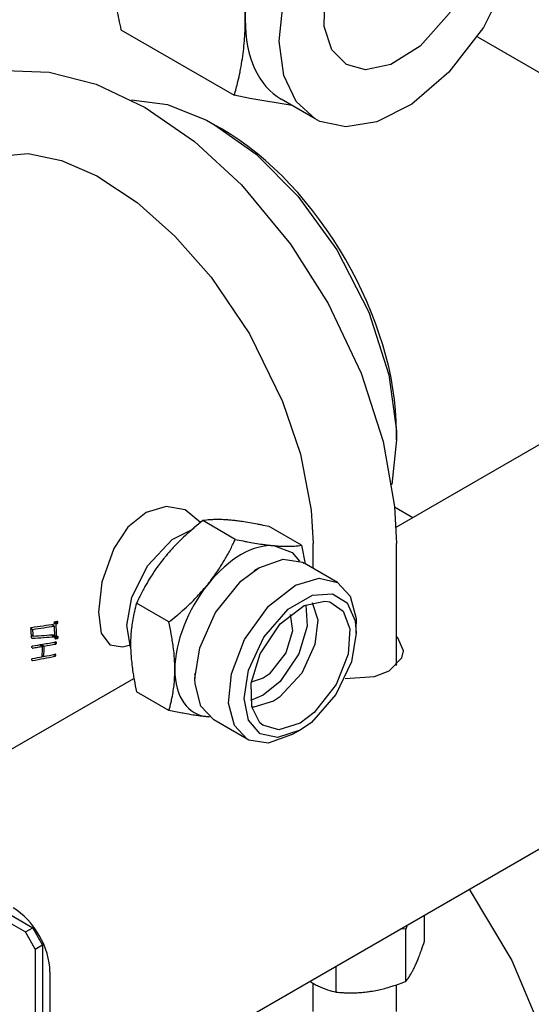
# Model space of a CAD drawing. Units: millimetres. Extents: x 377 to 14787, y -6931 to 1240.
# Drawn here: x 14571 to 14645, y -4833 to -4691 of the extents above; entities that cross this region are included whole.
import ezdxf

# ---------------------------------------------------------------- set-up
doc = ezdxf.new("R2010")
doc.units = ezdxf.units.MM
doc.linetypes.add('K5LT_BASIC', pattern=[0])
doc.layers.add('Системный слой (20)', color=252, linetype='Continuous')

# ---------------------------------------------------------------- blocks, each defined once
blk = doc.blocks.new('U3941')
at = {"layer": 'Системный слой (20)', "color": 5, "linetype": 'K5LT_BASIC'}
for p, q in [((14615.05, -4687.49), (14616.36, -4682.68)), ((14635.96, -4684.43), (14632.95, -4690.08)), ((14614.97, -4691.94), (14615.05, -4687.49)), ((14632.95, -4690.08), (14628.76, -4694.77)), ((14616.07, -4695.29), (14614.97, -4691.94)), ((14618.16, -4697.41), (14616.07, -4695.29)), ((14628.76, -4694.77), (14624.57, -4697.41)), ((14620.94, -4698.16), (14618.16, -4697.41)), ((14624.57, -4697.41), (14620.94, -4698.16))]:
    blk.add_line(p, q, dxfattribs=at)
blk = doc.blocks.new('U3942')
at = {"layer": 'Системный слой (20)', "color": 5, "linetype": 'K5LT_BASIC'}
for p, q in [((14604.26, -4702.28), (14602.04, -4701.82)), ((14610.35, -4703.29), (14604.26, -4702.28))]:
    blk.add_line(p, q, dxfattribs=at)
blk = doc.blocks.new('U3946')
at = {"layer": 'Системный слой (20)', "color": 5, "linetype": 'K5LT_BASIC'}
for p, q in [((14609.11, -4688.02), (14610.85, -4682.19)), ((14641.47, -4684.92), (14637.88, -4692.07)), ((14608.49, -4694.02), (14609.11, -4688.02)), ((14637.88, -4692.07), (14632.92, -4698.51)), ((14609.16, -4698.95), (14608.49, -4694.02)), ((14610.93, -4702.71), (14609.16, -4698.95)), ((14632.92, -4698.51), (14627.58, -4703.08)), ((14613.66, -4705.2), (14610.93, -4702.71)), ((14627.58, -4703.08), (14622.55, -4705.62)), ((14614.37, -4705.57), (14613.66, -4705.2)), ((14618.1, -4706.37), (14614.37, -4705.57)), ((14622.55, -4705.62), (14618.1, -4706.37))]:
    blk.add_line(p, q, dxfattribs=at)
blk = doc.blocks.new('U3956')
at = {"layer": 'Системный слой (20)', "color": 5, "linetype": 'K5LT_BASIC'}
blk.add_line((14625.11, -4761.01), (14627.71, -4762.51), dxfattribs=at)
blk = doc.blocks.new('U4085')
at = {"layer": 'Системный слой (20)', "color": 5, "linetype": 'K5LT_BASIC'}
for p, q in [((14625.59, -4779.84), (14625.37, -4779.61)), ((14626.37, -4781.7), (14625.59, -4779.84)), ((14626.15, -4782.72), (14626.37, -4781.7)), ((14624.32, -4784.55), (14626.15, -4782.72)), ((14622.19, -4785.39), (14624.32, -4784.55)), ((14617.97, -4785.65), (14622.19, -4785.39))]:
    blk.add_line(p, q, dxfattribs=at)
blk = doc.blocks.new('U4088')
at = {"layer": 'Системный слой (20)', "color": 5, "linetype": 'K5LT_BASIC'}
for p, q in [((14625.32, -4763.89), (14654.87, -4746.83)), ((14548.8, -4808.06), (14587.6, -4785.66))]:
    blk.add_line(p, q, dxfattribs=at)
blk = doc.blocks.new('U4125')
at = {"layer": 'Системный слой (20)', "color": 5, "linetype": 'K5LT_BASIC'}
for p, q in [((14593.12, -4765.7), (14596.06, -4764.18)), ((14589.62, -4769.4), (14593.12, -4765.7)), ((14587.32, -4773.99), (14589.62, -4769.4)), ((14586.59, -4778.05), (14587.32, -4773.99)), ((14587.13, -4781.14), (14586.59, -4778.05))]:
    blk.add_line(p, q, dxfattribs=at)
blk = doc.blocks.new('U4126')
at = {"layer": 'Системный слой (20)', "color": 5, "linetype": 'K5LT_BASIC'}
for p, q in [((14610.1, -4776.48), (14610.44, -4778.81)), ((14610.44, -4778.81), (14609.48, -4781.98)), ((14609.48, -4781.98), (14607.06, -4785.04)), ((14606.22, -4785.62), (14604.49, -4786.19)), ((14607.06, -4785.04), (14606.22, -4785.62))]:
    blk.add_line(p, q, dxfattribs=at)
blk = doc.blocks.new('U4127')
at = {"layer": 'Системный слой (20)', "color": 5, "linetype": 'K5LT_BASIC'}
for p, q in [((14612.32, -4775.09), (14612.52, -4778.16)), ((14612.52, -4778.16), (14611.35, -4782.1)), ((14611.35, -4782.1), (14608.64, -4786.12)), ((14608.64, -4786.12), (14606.22, -4788.07)), ((14606.22, -4788.07), (14604.39, -4788.81))]:
    blk.add_line(p, q, dxfattribs=at)
blk = doc.blocks.new('U4128')
at = {"layer": 'Системный слой (20)', "color": 5, "linetype": 'K5LT_BASIC'}
for p, q in [((14610.84, -4772.26), (14614.25, -4771.26)), ((14614.25, -4771.26), (14616.89, -4771.87)), ((14616.89, -4771.87), (14618.73, -4773.84)), ((14606.96, -4775.26), (14610.84, -4772.26)), ((14618.73, -4773.84), (14619.56, -4777.02)), ((14603.53, -4780.04), (14606.96, -4775.26)), ((14619.56, -4777.02), (14619.59, -4777.82)), ((14601.62, -4785), (14603.53, -4780.04)), ((14601.23, -4789.23), (14601.62, -4785)), ((14602.06, -4792.41), (14601.23, -4789.23)), ((14603.89, -4794.38), (14602.06, -4792.41)), ((14604.14, -4794.52), (14603.89, -4794.38)), ((14606.91, -4794.96), (14604.14, -4794.52)), ((14610.39, -4793.74), (14606.91, -4794.96))]:
    blk.add_line(p, q, dxfattribs=at)
blk = doc.blocks.new('U4129')
at = {"layer": 'Системный слой (20)', "color": 5, "linetype": 'K5LT_BASIC'}
for p, q in [((14613.23, -4774.74), (14614.04, -4777.25)), ((14614.04, -4777.25), (14613.64, -4780.77)), ((14613.64, -4780.77), (14611.74, -4784.92)), ((14611.74, -4784.92), (14608.56, -4788.36)), ((14607.7, -4788.92), (14604.84, -4789.79)), ((14608.56, -4788.36), (14607.7, -4788.92)), ((14604.84, -4789.79), (14604.55, -4789.78))]:
    blk.add_line(p, q, dxfattribs=at)
blk = doc.blocks.new('U4130')
at = {"layer": 'Системный слой (20)', "color": 5, "linetype": 'K5LT_BASIC'}
for p, q in [((14607.81, -4766.58), (14610.35, -4767.57)), ((14610.35, -4767.57), (14611.43, -4768.78))]:
    blk.add_line(p, q, dxfattribs=at)
blk = doc.blocks.new('U4131')
at = {"layer": 'Системный слой (20)', "color": 5, "linetype": 'K5LT_BASIC'}
for p, q in [((14609.79, -4775.69), (14613.31, -4773.67)), ((14613.31, -4773.67), (14616.19, -4773.5)), ((14616.19, -4773.5), (14618.28, -4774.8)), ((14618.28, -4774.8), (14619.43, -4777.37)), ((14606.28, -4779.74), (14609.79, -4775.69)), ((14619.43, -4777.37), (14619.59, -4779.13)), ((14604.1, -4784.45), (14606.28, -4779.74)), ((14619.59, -4779.13), (14618.9, -4783.27)), ((14618.9, -4783.27), (14616.66, -4787.99)), ((14603.46, -4788.56), (14604.1, -4784.45)), ((14604.09, -4791.68), (14603.46, -4788.56)), ((14616.66, -4787.99), (14613.13, -4791.98)), ((14605.75, -4793.61), (14604.09, -4791.68)), ((14611.52, -4793.09), (14608.28, -4794.17)), ((14613.13, -4791.98), (14611.52, -4793.09)), ((14608.28, -4794.17), (14605.75, -4793.61))]:
    blk.add_line(p, q, dxfattribs=at)
blk = doc.blocks.new('U4132')
at = {"layer": 'Системный слой (20)', "color": 5, "linetype": 'K5LT_BASIC'}
for p, q in [((14605.59, -4769.74), (14609.07, -4768.52)), ((14609.07, -4768.52), (14611.84, -4768.96)), ((14611.84, -4768.96), (14612.09, -4769.09)), ((14602.97, -4771.69), (14605.59, -4769.74)), ((14599.32, -4776.2), (14602.97, -4771.69)), ((14597.08, -4781.24), (14599.32, -4776.2)), ((14596.39, -4785.66), (14597.08, -4781.24)), ((14596.42, -4786.45), (14596.39, -4785.66)), ((14597.25, -4789.63), (14596.42, -4786.45)), ((14599.09, -4791.61), (14597.25, -4789.63))]:
    blk.add_line(p, q, dxfattribs=at)
blk = doc.blocks.new('U4133')
at = {"layer": 'Системный слой (20)', "color": 5, "linetype": 'K5LT_BASIC'}
for p, q in [((14612.11, -4775.18), (14615.05, -4774.53)), ((14615.05, -4774.53), (14615.78, -4774.65)), ((14615.78, -4774.65), (14617.69, -4775.98)), ((14608.66, -4777.83), (14612.11, -4775.18)), ((14617.69, -4775.98), (14618.64, -4778.55)), ((14605.78, -4782.13), (14608.66, -4777.83)), ((14618.64, -4778.55), (14618.4, -4782.17)), ((14604.47, -4786.36), (14605.78, -4782.13)), ((14618.4, -4782.17), (14616.7, -4786.53)), ((14604.55, -4789.75), (14604.47, -4786.36)), ((14616.7, -4786.53), (14613.53, -4790.58)), ((14605.74, -4792.03), (14604.55, -4789.75)), ((14613.53, -4790.58), (14611.52, -4792.07)), ((14606.16, -4792.38), (14605.74, -4792.03)), ((14608.47, -4793.04), (14606.16, -4792.38)), ((14611.52, -4792.07), (14608.47, -4793.04))]:
    blk.add_line(p, q, dxfattribs=at)
blk = doc.blocks.new('U4136')
at = {"layer": 'Системный слой (20)', "color": 5, "linetype": 'K5LT_BASIC'}
for p, q in [((14477.11, -4707.23), (14483.2, -4710.75)), ((14651.33, -4807.81), (14687.53, -4828.72))]:
    blk.add_line(p, q, dxfattribs=at)
blk = doc.blocks.new('U4139')
at = {"layer": 'Системный слой (20)', "color": 5, "linetype": 'K5LT_BASIC'}
for p, q in [((14635.81, -4815.97), (14641.98, -4826.22)), ((14641.98, -4826.22), (14645.66, -4835)), ((14645.66, -4835), (14648, -4844.03)), ((14648, -4844.03), (14648.73, -4851.75)), ((14648.73, -4851.75), (14648.73, -4851.91))]:
    blk.add_line(p, q, dxfattribs=at)
blk = doc.blocks.new('U4151')
at = {"layer": 'Системный слой (20)', "color": 5, "linetype": 'K5LT_BASIC'}
for p, q in [((14589.36, -4761.78), (14586.74, -4763.92)), ((14592.23, -4760.92), (14589.36, -4761.78)), ((14594.97, -4761.41), (14592.23, -4760.92)), ((14597.17, -4763.25), (14594.97, -4761.41)), ((14586.74, -4763.92), (14584.7, -4766.99)), ((14584.7, -4766.99), (14583, -4771.83)), ((14583, -4771.83), (14582.49, -4776.13))]:
    blk.add_line(p, q, dxfattribs=at)
blk = doc.blocks.new('U4152')
at = {"layer": 'Системный слой (20)', "color": 5, "linetype": 'K5LT_BASIC'}
for p, q in [((14576.41, -4780.43), (14576.39, -4780.42)), ((14576.43, -4780.45), (14576.41, -4780.43))]:
    blk.add_line(p, q, dxfattribs=at)
blk = doc.blocks.new('U4154')
at = {"layer": 'Системный слой (20)', "color": 5, "linetype": 'K5LT_BASIC'}
blk.add_line((14576.68, -4779.64), (14576.65, -4779.62), dxfattribs=at)
blk.add_arc((14576.59, -4779.73), 0.127, 60.0092, 68.4171, dxfattribs=at)
blk = doc.blocks.new('U4156')
at = {"layer": 'Системный слой (20)', "color": 5, "linetype": 'K5LT_BASIC'}
blk.add_line((14576.63, -4777.49), (14576.59, -4777.47), dxfattribs=at)
blk.add_arc((14576.52, -4777.59), 0.145, 59.9957, 67.9823, dxfattribs=at)
blk = doc.blocks.new('U4157')
at = {"layer": 'Системный слой (20)', "color": 5, "linetype": 'K5LT_BASIC'}
blk.add_line((14572.97, -4781.26), (14573, -4781.27), dxfattribs=at)
blk.add_arc((14573.08, -4781.14), 0.154, 240.011, 249.4676, dxfattribs=at)
blk = doc.blocks.new('U4158')
at = {"layer": 'Системный слой (20)', "color": 5, "linetype": 'K5LT_BASIC'}
for p, q in [((14587.28, -4702.49), (14592.43, -4703.16)), ((14592.43, -4703.16), (14598.05, -4705.4)), ((14598.05, -4705.4), (14599.22, -4706.05)), ((14599.22, -4706.05), (14605.19, -4710.29)), ((14605.19, -4710.29), (14611.19, -4716.31)), ((14611.19, -4716.31), (14616.81, -4724.05)), ((14616.81, -4724.05), (14621.39, -4733.01)), ((14621.39, -4733.01), (14624.27, -4742)), ((14624.27, -4742), (14625.36, -4750.04)), ((14625.36, -4750.04), (14625.38, -4751.36))]:
    blk.add_line(p, q, dxfattribs=at)
blk = doc.blocks.new('U4159')
at = {"layer": 'Системный слой (20)', "color": 5, "linetype": 'K5LT_BASIC'}
for p, q in [((14582.49, -4776.13), (14582.92, -4779.17)), ((14582.92, -4779.17), (14584.15, -4780.82)), ((14584.15, -4780.82), (14585.95, -4781.13)), ((14585.95, -4781.13), (14587.13, -4780.85))]:
    blk.add_line(p, q, dxfattribs=at)
blk = doc.blocks.new('U4160')
at = {"layer": 'Системный слой (20)', "color": 5, "linetype": 'K5LT_BASIC'}
for p, q in [((14576.32, -4782.2), (14576.3, -4782.19)), ((14576.34, -4782.21), (14576.32, -4782.2))]:
    blk.add_line(p, q, dxfattribs=at)
blk = doc.blocks.new('U4165')
at = {"layer": 'Системный слой (20)', "color": 5, "linetype": 'K5LT_BASIC'}
blk.add_line((14572.92, -4779.86), (14572.94, -4779.88), dxfattribs=at)
blk.add_arc((14572.99, -4779.8), 0.0849, 240.0143, 252.6793, dxfattribs=at)
blk = doc.blocks.new('U4167')
at = {"layer": 'Системный слой (20)', "color": 5, "linetype": 'K5LT_BASIC'}
blk.add_line((14572.95, -4783.06), (14572.97, -4783.07), dxfattribs=at)
blk.add_arc((14573.04, -4782.95), 0.137, 240.0296, 250.0109, dxfattribs=at)
blk = doc.blocks.new('U4172')
at = {"layer": 'Системный слой (20)', "color": 5, "linetype": 'K5LT_BASIC'}
blk.add_line((14576.25, -4779.93), (14576.27, -4779.94), dxfattribs=at)
blk.add_arc((14576.3, -4779.88), 0.0721, 240.0727, 255.0306, dxfattribs=at)
blk = doc.blocks.new('U4327')
at = {"layer": 'Системный слой (20)', "color": 5, "linetype": 'K5LT_BASIC'}
for p, q in [((14625.37, -4783.78), (14625.37, -4766.26)), ((14625.37, -4833.54), (14625.37, -4829.71))]:
    blk.add_line(p, q, dxfattribs=at)
blk = doc.blocks.new('U4328')
at = {"layer": 'Системный слой (20)', "color": 5, "linetype": 'K5LT_BASIC'}
for p, q in [((14565.03, -4711.95), (14568.15, -4710.55)), ((14568.15, -4710.55), (14572.4, -4710.21)), ((14572.4, -4710.21), (14577.21, -4711.2)), ((14562.1, -4714.97), (14565.03, -4711.95)), ((14577.21, -4711.2), (14582.27, -4713.42)), ((14582.27, -4713.42), (14588.09, -4717.24)), ((14588.09, -4717.24), (14593.51, -4722.07)), ((14593.51, -4722.07), (14598.7, -4727.97)), ((14598.7, -4727.97), (14604.22, -4736.12)), ((14604.22, -4736.12), (14608.99, -4745.82)), ((14608.99, -4745.82), (14611.55, -4753.43)), ((14611.55, -4753.43), (14613.09, -4761.45)), ((14613.09, -4761.45), (14613.37, -4766.26))]:
    blk.add_line(p, q, dxfattribs=at)
blk = doc.blocks.new('U4329')
at = {"layer": 'Системный слой (20)', "color": 5, "linetype": 'K5LT_BASIC'}
for p, q in [((14563.67, -4699.37), (14569.13, -4698.26)), ((14569.13, -4698.26), (14575.44, -4698.49)), ((14558.39, -4701.96), (14563.67, -4699.37)), ((14575.44, -4698.49), (14582.18, -4700.23)), ((14582.18, -4700.23), (14589.23, -4703.56)), ((14553.91, -4705.94), (14558.39, -4701.96)), ((14589.23, -4703.56), (14596.31, -4708.44)), ((14550.56, -4710.97), (14553.91, -4705.94)), ((14596.31, -4708.44), (14603.07, -4714.69)), ((14548.45, -4716.34), (14550.56, -4710.97)), ((14603.07, -4714.69), (14610.11, -4723.2)), ((14547.09, -4723.63), (14548.45, -4716.34)), ((14610.11, -4723.2), (14615.55, -4731.77)), ((14615.55, -4731.77), (14620.29, -4741.75)), ((14620.29, -4741.75), (14623.46, -4751.59)), ((14623.46, -4751.59), (14625.11, -4760.93)), ((14625.11, -4760.93), (14625.37, -4766.26))]:
    blk.add_line(p, q, dxfattribs=at)
blk = doc.blocks.new('U4330')
at = {"layer": 'Системный слой (20)', "color": 5, "linetype": 'K5LT_BASIC'}
for p, q in [((14613.37, -4769.84), (14613.37, -4766.26)), ((14613.37, -4833.54), (14613.37, -4829.5))]:
    blk.add_line(p, q, dxfattribs=at)

msp = doc.modelspace()

# ---------------------------------------------------------------- linework, layer by layer
at = {"layer": 'Системный слой (20)', "color": 5, "linetype": 'K5LT_BASIC'}
for p, q in [((14585.74, -4692.41), (14602.04, -4701.82)), ((14637.01, -4693.4), (14694.65, -4726.68)), ((14613.66, -4705.2), (14608.8, -4702.39)), ((14599.22, -4706.05), (14600.28, -4706.66)), ((14625.38, -4751.36), (14625.38, -4750.14)), ((14625.38, -4751.36), (14624.71, -4757.79)), ((14602.19, -4765.66), (14597.53, -4762.97)), ((14611.73, -4766.51), (14607.07, -4763.82)), ((14611.73, -4766.51), (14612.24, -4769.18)), ((14616.89, -4771.87), (14612.09, -4769.09)), ((14604.91, -4770.13), (14605.59, -4769.74)), ((14604.91, -4770.13), (14604.91, -4770.13)), ((14592.64, -4777.54), (14587.98, -4774.85)), ((14576.16, -4777.63), (14576.43, -4777.79)), ((14576.18, -4777.55), (14576.55, -4777.77)), ((14576.21, -4777.52), (14576.6, -4777.75)), ((14576.28, -4777.49), (14576.64, -4777.7)), ((14576.32, -4777.49), (14576.65, -4777.68)), ((14576.46, -4777.47), (14576.67, -4777.59)), ((14576.52, -4777.46), (14576.66, -4777.54)), ((14576.56, -4777.46), (14576.63, -4777.49)), ((14572.8, -4778.45), (14573.07, -4778.61)), ((14575.75, -4777.89), (14576.18, -4778.14)), ((14575.77, -4777.89), (14575.77, -4777.89)), ((14619.59, -4779.13), (14619.59, -4777.82)), ((14572.87, -4779.41), (14573.13, -4779.57)), ((14572.87, -4779.46), (14572.94, -4779.45)), ((14572.9, -4779.82), (14573.01, -4779.89)), ((14575.75, -4779.39), (14576.22, -4779.66)), ((14575.92, -4779.49), (14575.94, -4779.48)), ((14575.94, -4779.48), (14575.98, -4779.44)), ((14575.94, -4779.48), (14576.64, -4779.89)), ((14575.98, -4779.44), (14575.99, -4779.42)), ((14575.98, -4779.44), (14576.69, -4779.84)), ((14575.99, -4779.42), (14576, -4779.37)), ((14575.99, -4779.42), (14576.7, -4779.82)), ((14576.02, -4779.37), (14576.47, -4779.63)), ((14576.09, -4780.46), (14576.43, -4780.66)), ((14576.2, -4780.44), (14576.45, -4780.59)), ((14576.22, -4779.69), (14576.59, -4779.91)), ((14576.26, -4780.43), (14576.46, -4780.55)), ((14576.34, -4780.42), (14576.45, -4780.49)), ((14576.39, -4780.42), (14576.43, -4780.45)), ((14576.52, -4779.62), (14576.72, -4779.74)), ((14576.58, -4779.61), (14576.71, -4779.69)), ((14576.62, -4779.61), (14576.68, -4779.64)), ((14574.05, -4780.82), (14574.45, -4781.05)), ((14574.3, -4780.77), (14574.7, -4781.01)), ((14574.42, -4782.35), (14574.65, -4782.49)), ((14576.01, -4782.23), (14576.32, -4782.41)), ((14576.12, -4782.21), (14576.35, -4782.35)), ((14576.18, -4782.2), (14576.36, -4782.31)), ((14576.25, -4782.19), (14576.36, -4782.25)), ((14576.3, -4782.19), (14576.34, -4782.21)), ((14625.42, -4783.74), (14625.37, -4783.7)), ((14596.39, -4784.88), (14596.39, -4784.88)), ((14596.39, -4784.88), (14596.39, -4785.66)), ((14592.64, -4790.26), (14587.98, -4787.57)), ((14573.98, -4851.67), (14680.05, -4790.44)), ((14598.5, -4791.2), (14598.27, -4791.18)), ((14598.49, -4791.2), (14598.27, -4791.18)), ((14603.89, -4794.38), (14599.09, -4791.61)), ((14611.52, -4793.09), (14610.39, -4793.74)), ((14548.66, -4808.64), (14572, -4822.11)), ((14549.72, -4808.03), (14573.06, -4821.5)), ((14629.41, -4823.41), (14629.41, -4819.67)), ((14572, -4822.11), (14573.06, -4821.5)), ((14574.47, -4823.95), (14573.06, -4821.5)), ((14626.92, -4821.11), (14626.72, -4821.7)), ((14573.41, -4824.56), (14572, -4822.11)), ((14626.72, -4821.7), (14625.98, -4821.65)), ((14626.72, -4829.21), (14626.72, -4821.7)), ((14573.41, -4824.56), (14574.47, -4823.95)), ((14574.47, -4823.95), (14574.47, -4850.89)), ((14573.41, -4824.56), (14573.41, -4851.51)), ((14616.68, -4830.76), (14616.68, -4827.02)), ((14575.53, -4827.83), (14575.53, -4848.24)), ((14612.87, -4829.22), (14613.01, -4829.3))]:
    msp.add_line(p, q, dxfattribs=at)
for centre, major_axis, ratio, start_param, end_param in [((14621.3, -4680.74), (-12.5, -21.65), 0.57735, 4.974188, 5.497787), ((14621.3, -4680.74), (-12.5, -21.65), 0.57735, 5.497787, 6.283185), ((14600.28, -4735.65), (17.75, -30.74), 0.57735, 0.785398, 2.356194), ((14603.04, -4778.88), (-6.75, -11.69), 0.57735, 3.403392, 4.45059), ((14603.04, -4778.88), (-6.75, -11.69), 0.57735, 4.45059, 5.497787), ((14543.84, -4768.23), (89.83, 79.57), 0.239549, -1.420003, -1.419501), ((14548.12, -4765.77), (28.14, 46.03), 0.559815, -1.485954, -1.485729), ((14559.07, -4759.44), (127.7, 39.23), 0.167588, -1.487645, -1.487216), ((14555.45, -4761.53), (78.72, 7.32), 0.23249, -1.324743, -1.32138), ((14551.47, -4763.83), (29.42, -25.61), 0.228109, 0.770005, 0.772068), ((14550.04, -4764.65), (-5.26, 38.01), 0.709825, 4.266451, 4.268931), ((14550.88, -4764.17), (23.21, -29.23), 0.451724, 0.779347, 0.781238), ((14546.77, -4766.54), (-18.5, 32.04), 0.57735, 3.988878, 4.029145), ((14543.87, -4768.22), (28.2, 46.05), 0.559333, -1.451158, -1.450933), ((14537.51, -4771.89), (90.07, 79.71), 0.238966, -1.385641, -1.385138), ((14560.06, -4758.87), (127.59, 39.15), 0.167722, -1.521881, -1.521448), ((14554.72, -4761.96), (78.71, 7.32), 0.2325, -1.359124, -1.316483), ((14553.97, -4762.38), (78.71, 7.32), 0.232499, -1.347358, -1.306404), ((14547.02, -4766.4), (-18.5, 32.04), 0.57735, 3.990086, 4.020694), ((14550, -4764.68), (-17.55, 32.58), 0.596061, 4.007438, 4.012325), ((14550.06, -4764.64), (-18.5, 32.04), 0.57735, 3.939999, 3.97974), ((14554.71, -4761.96), (78.69, 7.31), 0.23252, -1.312832, -1.311173), ((14550.31, -4764.5), (-18.5, 32.04), 0.57735, 3.926991, 3.986289), ((14559.56, -4759.16), (160.4, 59.18), 0.13673, -1.515208, -1.514883), ((14546.96, -4766.43), (63.44, 64.17), 0.32506, -1.428568, -1.427891), ((14549.14, -4765.18), (23.29, 44.38), 0.60242, -1.53711, -1.536619), ((14547.07, -4766.37), (22.88, -29.42), 0.46213, 0.780894, 0.783472), ((14547.55, -4766.09), (28.27, -26.25), 0.270207, 0.760101, 0.761675), ((14550.23, -4764.54), (65.91, -1.77), 0.238593, -1.211517, -1.159103), ((14550.84, -4764.19), (66, -1.7), 0.238637, -1.220188, -1.170101), ((14548.34, -4765.63), (78.71, 7.32), 0.232498, -1.253659, -1.228876), ((14550.06, -4764.64), (-18.5, 32.04), 0.57735, 3.926991, 3.929883), ((14550.06, -4764.64), (18.5, -32.04), 0.57735, 0.782987, 0.785398), ((14549.51, -4764.96), (78.72, 7.32), 0.23249, -1.244593, -1.241238), ((14549.95, -4764.71), (27.68, -26.59), 0.29202, 0.671624, 0.673534), ((14550.31, -4764.5), (18.5, -32.04), 0.57735, 0.784594, 0.785398), ((14550.25, -4764.53), (78.69, 7.31), 0.23252, -1.25273, -1.251074), ((14548.47, -4765.56), (159.21, 58.46), 0.137675, -1.443972, -1.443645), ((14551.27, -4763.94), (63.86, 64.41), 0.323271, -1.498656, -1.497981), ((14550.44, -4764.42), (29.4, -25.62), 0.229048, 0.699747, 0.701804), ((14550.82, -4764.21), (23.37, 44.41), 0.601719, 4.676723, 4.677218), ((14550.63, -4764.31), (-5.25, 38.02), 0.709857, 4.196575, 4.199043), ((14550.51, -4764.38), (23.2, -29.24), 0.452158, 0.709357, 0.711245), ((14546.63, -4766.62), (-5.24, 38.02), 0.709878, 4.224516, 4.226976), ((14546.86, -4766.49), (23.19, -29.24), 0.452198, 0.732671, 0.734693), ((14547, -4766.41), (30.03, -25.26), 0.206314, 0.722819, 0.72488), ((14546.34, -4766.79), (23.48, 44.44), 0.600814, 4.70844, 4.708942), ((14545.61, -4767.21), (64.41, 64.73), 0.320933, -1.466714, -1.466042), ((14549.94, -4764.71), (158.48, 58.02), 0.138259, -1.475539, -1.47521), ((14548.34, -4765.63), (78.71, 7.32), 0.232498, -1.273133, -1.253659), ((14547.6, -4766.06), (78.71, 7.32), 0.232498, -1.263118, -1.253658), ((14547.6, -4766.06), (78.71, 7.32), 0.232498, -1.253658, -1.244356), ((14548.29, -4765.66), (18.5, -32.04), 0.57735, 0.725933, 0.776096), ((14548.54, -4765.52), (18.5, -32.04), 0.57735, 0.722526, 0.772695), ((14547.6, -4766.06), (78.71, 7.32), 0.232497, -1.24096, -1.218864), ((14550.7, -4764.27), (2.92, 40.12), 0.71534, 4.344318, 4.34619), ((14550.2, -4764.56), (21.85, -30.05), 0.493664, 0.701889, 0.703994), ((14550.5, -4764.39), (-9.72, 36.4), 0.688687, 4.077321, 4.078545), ((14547.14, -4766.33), (-5.24, 38.02), 0.709884, 4.164406, 4.166868), ((14546.54, -4766.68), (23.19, -29.24), 0.452242, 0.672528, 0.674552), ((14546.06, -4766.95), (30.03, -25.27), 0.206432, 0.662639, 0.664702), ((14547.79, -4765.95), (23.49, 44.44), 0.600743, 4.648363, 4.648866), ((14549.37, -4765.04), (64.45, 64.75), 0.320755, -1.526865, -1.526193), ((14540.54, -4770.14), (158.22, 57.86), 0.138465, -1.415138, -1.414808), ((14543.13, -4768.64), (78.71, 7.32), 0.232498, -1.20296, -1.158585), ((14543.88, -4768.21), (78.71, 7.32), 0.232498, -1.212979, -1.194193), ((14543.88, -4768.21), (78.71, 7.32), 0.232497, -1.190791, -1.168641), ((14551.43, -4763.85), (2.94, 40.13), 0.715303, 4.284555, 4.286434), ((14549.24, -4765.12), (27.68, -26.59), 0.292292, 0.611357, 0.613274), ((14550.88, -4764.17), (-9.71, 36.4), 0.68876, 4.017296, 4.018525), ((14549.98, -4764.69), (21.85, -30.05), 0.493748, 0.641662, 0.643775), ((14603.04, -4778.88), (-6.75, -11.69), 0.57735, 5.497787, 6.544985), ((14570.23, -4824.77), (-3.75, 6.5), 0.57735, 3.926991, 5.497787)]:
    msp.add_ellipse(centre, major_axis=major_axis, ratio=ratio, start_param=start_param, end_param=end_param, dxfattribs=at)
for points, knots in [([(14603.62, -4690.95), (14603.62, -4690.43), (14603.6, -4689.41), (14603.52, -4687.9), (14603.39, -4686.34), (14603.23, -4685), (14603.08, -4683.9), (14602.96, -4683.1), (14602.82, -4682.23), (14602.54, -4680.63), (14602.26, -4679.28), (14602.04, -4678.25)], [0, 0, 0, 0, 1.644573, 3.214656, 4.668172, 6.350804, 7.155214, 7.763822, 8.586806, 9.540873, 12, 12, 12, 12]), ([(14584.16, -4679.71), (14584.16, -4680.23), (14584.18, -4681.25), (14584.26, -4682.76), (14584.39, -4684.32), (14584.55, -4685.67), (14584.7, -4686.76), (14584.82, -4687.56), (14584.96, -4688.44), (14585.24, -4690.03), (14585.51, -4691.39), (14585.74, -4692.41)], [0, 0, 0, 0, 1.644573, 3.214656, 4.668172, 6.350804, 7.155214, 7.763822, 8.586806, 9.540873, 12, 12, 12, 12]), ([(14602.04, -4701.82), (14602.23, -4701.16), (14602.53, -4700.04), (14602.84, -4698.67), (14603.07, -4697.45), (14603.27, -4696.2), (14603.44, -4694.74), (14603.56, -4693.32), (14603.61, -4692.06), (14603.62, -4691.27), (14603.62, -4690.95)], [0, 0, 0, 0, 1.957853, 3.340514, 4.189775, 5.726682, 7.218991, 8.679225, 10.060949, 11, 11, 11, 11]), ([(14597.53, -4762.97), (14597.14, -4763.27), (14596.57, -4763.74), (14595.64, -4764.53), (14594.76, -4765.33), (14593.85, -4766.22), (14593.02, -4767.1), (14592.4, -4767.81), (14592.01, -4768.28), (14591.9, -4768.42)], [0, 0, 0, 0, 1.852027, 2.787445, 4.670178, 6.370895, 7.654409, 9.325076, 10, 10, 10, 10]), ([(14601.45, -4762.9), (14601.22, -4762.88), (14600.78, -4762.85), (14600.12, -4762.82), (14599.5, -4762.81), (14598.98, -4762.83), (14598.3, -4762.87), (14597.85, -4762.92), (14597.53, -4762.97)], [0, 0, 0, 0, 1.276668, 2.505352, 4.016825, 5.336738, 6.166838, 9, 9, 9, 9]), ([(14607.07, -4763.82), (14606.69, -4763.74), (14606.12, -4763.63), (14605.19, -4763.44), (14604.25, -4763.27), (14603.28, -4763.12), (14602.45, -4763.01), (14601.89, -4762.95), (14601.56, -4762.91), (14601.45, -4762.9)], [0, 0, 0, 0, 1.852027, 2.787445, 4.670178, 6.684907, 7.983988, 9.325076, 10, 10, 10, 10]), ([(14598.27, -4772.09), (14598.5, -4771.8), (14598.93, -4771.24), (14599.53, -4770.39), (14600.16, -4769.44), (14600.69, -4768.56), (14601.3, -4767.47), (14601.76, -4766.57), (14602.09, -4765.87), (14602.19, -4765.66)], [0, 0, 0, 0, 1.41852, 2.783725, 4.062182, 5.929709, 6.852042, 9.063577, 10, 10, 10, 10]), ([(14602.19, -4765.66), (14602.57, -4765.74), (14603.14, -4765.86), (14604.07, -4766.04), (14605.02, -4766.21), (14605.98, -4766.36), (14606.81, -4766.47), (14607.37, -4766.54), (14607.7, -4766.57), (14607.81, -4766.58)], [0, 0, 0, 0, 1.852027, 2.787445, 4.670178, 6.684907, 7.983988, 9.325076, 10, 10, 10, 10]), ([(14607.81, -4766.58), (14608.04, -4766.6), (14608.48, -4766.63), (14609.14, -4766.66), (14609.76, -4766.67), (14610.29, -4766.65), (14610.96, -4766.62), (14611.41, -4766.56), (14611.73, -4766.51)], [0, 0, 0, 0, 1.276668, 2.505352, 4.016825, 5.336738, 6.166838, 9, 9, 9, 9]), ([(14591.9, -4768.42), (14591.67, -4768.7), (14591.24, -4769.27), (14590.63, -4770.11), (14590.01, -4771.07), (14589.48, -4771.95), (14588.87, -4773.04), (14588.41, -4773.94), (14588.08, -4774.64), (14587.98, -4774.85)], [0, 0, 0, 0, 1.41852, 2.783725, 4.062182, 5.929709, 6.852042, 9.063577, 10, 10, 10, 10]), ([(14592.64, -4777.54), (14593.02, -4777.23), (14593.59, -4776.77), (14594.53, -4775.97), (14595.41, -4775.18), (14596.32, -4774.28), (14597.15, -4773.4), (14597.77, -4772.69), (14598.16, -4772.23), (14598.27, -4772.09)], [0, 0, 0, 0, 1.852027, 2.787445, 4.670178, 6.370895, 7.654409, 9.325076, 10, 10, 10, 10]), ([(14587.98, -4774.85), (14587.87, -4775.23), (14587.74, -4775.74), (14587.54, -4776.6), (14587.39, -4777.4), (14587.25, -4778.43), (14587.16, -4779.38), (14587.13, -4780.14), (14587.13, -4780.57), (14587.13, -4780.72)], [0, 0, 0, 0, 2.189728, 2.787445, 4.670178, 6.370895, 7.983988, 9.325076, 10, 10, 10, 10]), ([(14576.18, -4777.56), (14576.17, -4777.57), (14576.17, -4777.58), (14576.16, -4777.6), (14576.16, -4777.6)], [0, 0, 0, 0, 2.459644, 5, 5, 5, 5]), ([(14593.49, -4784.39), (14593.49, -4783.99), (14593.47, -4783.28), (14593.4, -4782.18), (14593.29, -4781.17), (14593.14, -4780.17), (14592.94, -4778.99), (14592.77, -4778.12), (14592.64, -4777.54)], [0, 0, 0, 0, 1.69295, 2.897948, 4.426965, 5.675467, 6.787422, 9, 9, 9, 9]), ([(14572.81, -4778.38), (14572.81, -4778.39), (14572.8, -4778.4), (14572.8, -4778.41), (14572.8, -4778.42)], [0, 0, 0, 0, 2.461581, 5, 5, 5, 5]), ([(14576.39, -4780.69), (14576.4, -4780.69), (14576.41, -4780.68), (14576.42, -4780.66), (14576.43, -4780.66)], [0, 0, 0, 0, 2.734698, 5, 5, 5, 5]), ([(14587.13, -4780.72), (14587.13, -4781.12), (14587.15, -4781.83), (14587.23, -4782.93), (14587.34, -4783.94), (14587.48, -4784.94), (14587.68, -4786.12), (14587.86, -4786.99), (14587.98, -4787.57)], [0, 0, 0, 0, 1.69295, 2.897948, 4.426965, 5.675467, 6.787422, 9, 9, 9, 9]), ([(14576.29, -4782.45), (14576.3, -4782.45), (14576.31, -4782.44), (14576.32, -4782.42), (14576.32, -4782.41)], [0, 0, 0, 0, 2.736078, 5, 5, 5, 5]), ([(14592.64, -4790.26), (14592.75, -4789.88), (14592.89, -4789.37), (14593.08, -4788.51), (14593.24, -4787.71), (14593.38, -4786.68), (14593.46, -4785.73), (14593.49, -4784.97), (14593.49, -4784.54), (14593.49, -4784.39)], [0, 0, 0, 0, 2.189728, 2.787445, 4.670178, 6.370895, 7.983988, 9.325076, 10, 10, 10, 10]), ([(14598.27, -4791.18), (14598.04, -4791.16), (14597.57, -4791.11), (14596.87, -4791.03), (14595.98, -4790.9), (14595.2, -4790.76), (14594.04, -4790.55), (14593.29, -4790.4), (14592.64, -4790.26)], [0, 0, 0, 0, 1.276669, 2.505353, 3.655964, 5.675468, 6.166839, 9, 9, 9, 9]), ([(14628.07, -4826.97), (14628.15, -4826.79), (14628.31, -4826.43), (14628.57, -4825.8), (14628.78, -4825.23), (14629.07, -4824.43), (14629.26, -4823.87), (14629.41, -4823.41)], [0, 0, 0, 0, 1.447402, 2.799721, 4.560682, 5.291086, 8, 8, 8, 8]), ([(14626.72, -4829.21), (14626.86, -4829.04), (14627.05, -4828.79), (14627.28, -4828.43), (14627.45, -4828.15), (14627.65, -4827.8), (14627.87, -4827.38), (14628.01, -4827.09), (14628.07, -4826.97)], [0, 0, 0, 0, 2.830853, 3.817869, 4.727292, 6.218276, 7.872605, 9, 9, 9, 9]), ([(14613.01, -4829.3), (14613.24, -4829.43), (14613.67, -4829.66), (14614.33, -4829.98), (14614.92, -4830.22), (14615.72, -4830.5), (14616.28, -4830.66), (14616.68, -4830.76)], [0, 0, 0, 0, 1.447402, 2.799721, 4.280074, 5.291086, 8, 8, 8, 8]), ([(14621.7, -4830.64), (14622.01, -4830.59), (14622.61, -4830.49), (14623.51, -4830.28), (14624.32, -4830.05), (14625.17, -4829.79), (14625.94, -4829.52), (14626.49, -4829.3), (14626.72, -4829.21)], [0, 0, 0, 0, 1.628328, 3.149686, 4.815083, 5.952472, 7.730867, 9, 9, 9, 9]), ([(14616.68, -4830.76), (14617.02, -4830.79), (14617.53, -4830.83), (14618.24, -4830.86), (14618.77, -4830.86), (14619.4, -4830.86), (14620.16, -4830.82), (14620.97, -4830.75), (14621.49, -4830.67), (14621.7, -4830.64)], [0, 0, 0, 0, 2.048116, 3.145392, 4.242077, 5.252547, 6.909196, 8.747339, 10, 10, 10, 10])]:
    msp.add_open_spline(points, degree=3, knots=knots, dxfattribs=at)
for points in [[(14576.16, -4777.6), (14576.16, -4777.63), (14576.16, -4777.65), (14576.16, -4777.67)], [(14576.58, -4777.46), (14576.56, -4777.45), (14576.55, -4777.45), (14576.53, -4777.46)], [(14572.8, -4778.42), (14572.8, -4778.44), (14572.8, -4778.47), (14572.8, -4778.49)], [(14572.96, -4779.88), (14572.98, -4779.89), (14572.99, -4779.89), (14573.01, -4779.89)], [(14576.22, -4779.82), (14576.22, -4779.85), (14576.22, -4779.87), (14576.23, -4779.89)], [(14576.23, -4779.89), (14576.23, -4779.9), (14576.24, -4779.91), (14576.25, -4779.93)], [(14576.28, -4779.95), (14576.3, -4779.95), (14576.32, -4779.96), (14576.34, -4779.95)], [(14576.39, -4780.42), (14576.38, -4780.42), (14576.36, -4780.42), (14576.34, -4780.42)], [(14576.63, -4779.61), (14576.62, -4779.61), (14576.61, -4779.6), (14576.6, -4779.61)], [(14573.02, -4781.28), (14573.03, -4781.29), (14573.05, -4781.29), (14573.06, -4781.29)], [(14576.33, -4780.72), (14576.35, -4780.72), (14576.37, -4780.71), (14576.39, -4780.69)], [(14572.99, -4783.08), (14573, -4783.09), (14573.01, -4783.09), (14573.03, -4783.09)], [(14576.23, -4782.48), (14576.25, -4782.47), (14576.27, -4782.46), (14576.29, -4782.45)], [(14576.3, -4782.19), (14576.29, -4782.18), (14576.27, -4782.18), (14576.25, -4782.19)]]:
    msp.add_open_spline(points, degree=3, dxfattribs=at)

# ---------------------------------------------------------------- block references
at = {"layer": 'Системный слой (20)'}
for name in ['U3956', 'U3946', 'U3941', 'U4329', 'U4158', 'U3942', 'U4136', 'U4328', 'U4088', 'U4151', 'U4125', 'U4330', 'U4327', 'U4130', 'U4132', 'U4128', 'U4131', 'U4133', 'U4129', 'U4159', 'U4127', 'U4156', 'U4126', 'U4165', 'U4172', 'U4152', 'U4154', 'U4085', 'U4157', 'U4167', 'U4160', 'U4139']:
    msp.add_blockref(name, (0, 0), dxfattribs=at)

doc.saveas('drawing.dxf')
